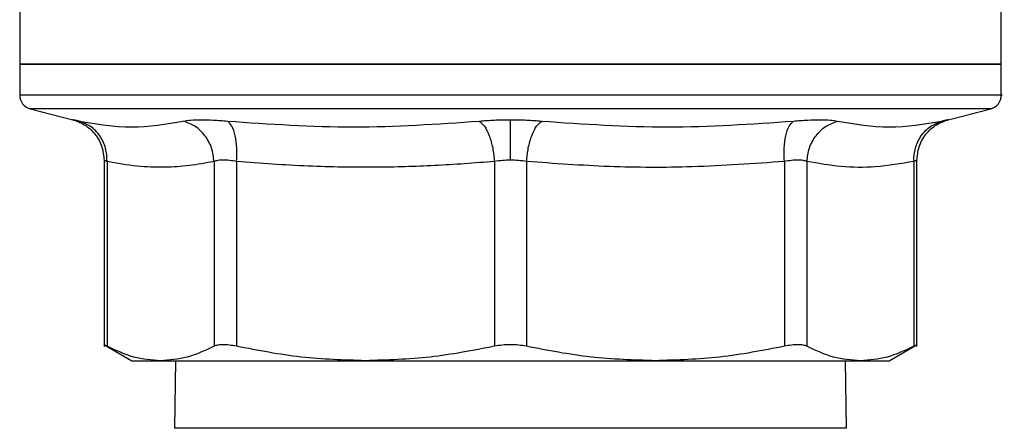
# Model space of a CAD drawing. Extents: x 0.4 to 10.6, y 0.4 to 8.1.
# Drawn here: x 7.1 to 7.2, y 6.2 to 6.3 of the extents above; entities that cross this region are included whole.
import ezdxf

# ---------------------------------------------------------------- set-up
doc = ezdxf.new("R2010")
doc.units = 0
doc.linetypes.add('SLD-SOLID', pattern=[0])
doc.layers.get('0').update_dxf_attribs({"linetype": 'CONTINUOUS'})

msp = doc.modelspace()

# ---------------------------------------------------------------- linework, layer by layer
at = {"color": 7, "linetype": 'SLD-SOLID'}
for p, q in [((7.095997716950749, 6.279358289905751), (7.095997716950749, 6.271485512246039)), ((7.188517401990119, 6.271485512246039), (7.188517401990119, 6.279360839865737)), ((7.095997716950749, 6.271488759238819), (7.095997716950749, 6.268566613016486)), ((7.142257559470433, 6.271488759238823), (7.095997716950749, 6.271488759238823)), ((7.188517401990119, 6.271488759238823), (7.142257559470433, 6.271488759238823)), ((7.188517401990119, 6.268566613016486), (7.188517401990119, 6.271488759238819)), ((7.142257559470433, 6.268568258677405), (7.14207319201227, 6.268568258677405)), ((7.096981940137124, 6.267297602281899), (7.100992404744072, 6.266262008001745)), ((7.18352271111688, 6.266262007206439), (7.187533178803744, 6.267297602281899)), ((7.10394536623277, 6.262451621629792), (7.10394536623277, 6.244885719700771)), ((7.180569752708099, 6.24488571969318), (7.180569752708099, 6.262453431457188)), ((7.104245090185016, 6.262323291217824), (7.10424505311262, 6.244890937153126)), ((7.114313311801107, 6.262323306589481), (7.114313311801107, 6.24489093715313)), ((7.116444098355617, 6.262323290806801), (7.116444005108784, 6.244890937153127)), ((7.140750935514949, 6.262323301502733), (7.140750931783937, 6.244890937153127)), ((7.143764258418819, 6.262323292830031), (7.143764187156946, 6.244890937153128)), ((7.168071113944214, 6.262323301058511), (7.168071113832129, 6.24489093715313)), ((7.170201841988381, 6.262323291560082), (7.170201807139654, 6.244890937153127)), ((7.180270026730506, 6.262323290729636), (7.180270065828212, 6.244890937153127)), ((7.103940809916327, 6.245049360496325), (7.10656202141223, 6.243536003333574)), ((7.17795309752845, 6.243536003333399), (7.180574313826678, 6.245049363268774)), ((7.10656202141223, 6.243536003333574), (7.109279182248896, 6.243536003333574)), ((7.109279182248718, 6.243536003333685), (7.128597467952043, 6.243536003333685)), ((7.110678838234347, 6.243536003333685), (7.110590892803767, 6.237158050577387)), ((7.128597467952316, 6.243536003333273), (7.155917650812404, 6.243536003333277)), ((7.155917650494602, 6.243536003333412), (7.175235936252292, 6.243536003333414)), ((7.173924226137101, 6.237158050577388), (7.173836280706525, 6.243536003333409)), ((7.175235936252277, 6.243536003333404), (7.17795309752845, 6.243536003333404))]:
    msp.add_line(p, q, dxfattribs=at)
at = {"color": 8, "linetype": 'SLD-SOLID'}
for p, q in [((7.142257559470433, 6.267297602281899), (7.09698194013688, 6.267297602281899)), ((7.187533178803989, 6.267297602281899), (7.142257559470433, 6.267297602281899)), ((7.154375868161996, 6.237158050577387), (7.110590892803767, 6.237158050577387)), ((7.173924226137101, 6.237158050577388), (7.154375868161996, 6.237158050577387))]:
    msp.add_line(p, q, dxfattribs=at)
at = {"color": 7, "linetype": 'SLD-SOLID'}
for centre, radius, start, end in [((7.097310052908758, 6.268568258677405), 0.001312335958005541, 179.9529239029605, 255.5211899771257), ((7.18720506603211, 6.268568258677405), 0.001312335958004655, 284.4788100228758, 359.9529239028838)]:
    msp.add_arc(centre, radius, start, end, dxfattribs=at)
for points in [[(7.095997716950751, 6.271488759238822), (7.096169882749355, 6.271488759238822), (7.096514214346564, 6.271488759238822), (7.099264946783134, 6.271488759238823), (7.103540225256712, 6.271488759238822), (7.109337589062511, 6.271488759238823), (7.116390885262109, 6.271488759238822), (7.124440677782991, 6.271488759238822), (7.133174508531924, 6.271488759238822), (7.139229875824264, 6.271488759238823), (7.142257559470433, 6.271488759238823)], [(7.142257559470433, 6.27148875923869), (7.145285243116605, 6.27148875923869), (7.151340610408944, 6.27148875923869), (7.160074441157877, 6.27148875923869), (7.168124233678759, 6.27148875923869), (7.175177529878358, 6.27148875923869), (7.180974893684156, 6.27148875923869), (7.185250172157732, 6.27148875923869), (7.188000904594305, 6.27148875923869), (7.188345236191513, 6.27148875923869), (7.188517401990118, 6.27148875923869)]]:
    msp.add_open_spline(points, degree=3, dxfattribs=at)
at = {"color": 8, "linetype": 'SLD-SOLID'}
for points, knots in [([(7.14207319201227, 6.268568258677405), (7.139050057429346, 6.268568258677405), (7.133003788263496, 6.268568258677405), (7.124291163964605, 6.268568258677405), (7.116266056180921, 6.268568258677405), (7.109239909318291, 6.268568258677405), (7.103469995764875, 6.268568258677405), (7.099221890306321, 6.268568258677405), (7.096502101130626, 6.268568258677405), (7.096171211226696, 6.268568258677405), (7.09600660854012, 6.268568258677405)], [0, 0, 0, 0, 0.1251584858150628, 0.250316971630127, 0.3754754574451902, 0.5006339432602543, 0.6257924290753167, 0.7509509148903791, 0.8761094007054407, 1, 1, 1, 1]), ([(7.188508510400749, 6.268568258677405), (7.188511471014613, 6.268568258677405), (7.188806686449603, 6.268568258677403), (7.187769680318149, 6.268568258677405), (7.185280290044489, 6.268568258677405), (7.180926612320579, 6.268568258677405), (7.175148303485412, 6.268568258677405), (7.168093771487857, 6.268568258677405), (7.160053014887011, 6.268568258677405), (7.151329014178624, 6.268568258677405), (7.145281377706497, 6.268568258677405), (7.142257559470433, 6.268568258677405)], [0, 0, 0, 0, 0.001264679580117296, 0.1261065946326013, 0.2509485096850861, 0.3757904247375703, 0.5006323397900556, 0.6254742548425412, 0.7503161698950274, 0.8751580849475143, 0.9999999999999999, 0.9999999999999999, 0.9999999999999999, 0.9999999999999999])]:
    msp.add_open_spline(points, degree=3, knots=knots, dxfattribs=at)
at = {"color": 7, "linetype": 'SLD-SOLID'}
for points, knots in [([(7.100914264349425, 6.26628132931739), (7.10131998027311, 6.266143966429589), (7.102155518654453, 6.265861078925726), (7.103150004113977, 6.26493730443714), (7.103821576708158, 6.263756655904222), (7.103904899561255, 6.262877262128733), (7.103945385836843, 6.262449967846059)], [0, 0, 0, 0, 0.2426258745873258, 0.4996679171084887, 0.7568904347324823, 1, 1, 1, 1]), ([(7.101589504306852, 6.266135270261644), (7.101419966474643, 6.266171334053692), (7.101080928522494, 6.266243453615702), (7.100948151492687, 6.266271283353235), (7.101080919454044, 6.266243455640692), (7.101419956059559, 6.266171336301167), (7.101589504306355, 6.266135270261756)], [0, 0, 0, 0, 0.2500277935697846, 0.499999970559506, 0.7499558247954936, 0.9999999999999999, 0.9999999999999999, 0.9999999999999999, 0.9999999999999999]), ([(7.10424506776311, 6.262323306510828), (7.104221305065478, 6.262746553847068), (7.104172400093019, 6.263617620745334), (7.103595691315421, 6.264789149971429), (7.102714927821998, 6.265709750461872), (7.101957519431276, 6.265996108495993), (7.101589498136012, 6.266135248563514)], [0, 0, 0, 0, 0.2429475834691776, 0.4999998342672842, 0.7570521915530455, 1, 1, 1, 1]), ([(7.101589504305854, 6.266135270261871), (7.103251147671396, 6.265860760804807), (7.106574425562553, 6.265311743351065), (7.109805100337908, 6.265860761774382), (7.111420433428784, 6.266135270255845)], [0, 0, 0, 0, 0.5000013300012178, 1, 1, 1, 1]), ([(7.104245090183798, 6.262323291217824), (7.104221325691409, 6.262746540133417), (7.104172417039529, 6.26361761002758), (7.103595706010937, 6.264789146701278), (7.102714940293096, 6.265709758187377), (7.101957527688203, 6.265996125666946), (7.101589504323928, 6.266135270332044)], [0, 0, 0, 0, 0.2429477279234029, 0.4999999854760162, 0.7570522509210241, 1, 1, 1, 1]), ([(7.114313326329414, 6.262323306831393), (7.114263212651383, 6.262746554147342), (7.114160075875712, 6.263617620993624), (7.113510428974669, 6.264789150130103), (7.112572350056118, 6.26570975056952), (7.111797113513564, 6.265996108635038), (7.111420429600493, 6.26613524871776)], [0, 0, 0, 0, 0.2429475893856748, 0.4999998405733205, 0.7570521947163833, 1, 1, 1, 1]), ([(7.111420433405669, 6.266135270261667), (7.11163627992076, 6.266171333762166), (7.11206791731152, 6.266243451466965), (7.113047349792028, 6.266271283323295), (7.114214582875439, 6.266243457871168), (7.115125726114543, 6.266171336631026), (7.115581370366617, 6.266135270261752)], [0, 0, 0, 0, 0.2500259391062307, 0.4999874282515711, 0.7499538552171422, 1, 1, 1, 1]), ([(7.1155813703657, 6.266135270261869), (7.119546630245334, 6.265860760815541), (7.127477129830701, 6.265311743319496), (7.135369271796153, 6.265860761742744), (7.139315332740718, 6.26613527025606)], [0, 0, 0, 0, 0.500001271918672, 1, 1, 1, 1]), ([(7.116444098355053, 6.262323290806801), (7.116460599074154, 6.262746539757336), (7.11649455847517, 6.263617609724268), (7.116328596636347, 6.264789146505228), (7.116021069107572, 6.265709758094101), (7.115725154129147, 6.265996125635997), (7.115581370377448, 6.266135270331401)], [0, 0, 0, 0, 0.2429477274072329, 0.4999999849076189, 0.7570522506076458, 1, 1, 1, 1]), ([(7.139315332730867, 6.266135270261923), (7.139790758748846, 6.266172211885709), (7.140740172062918, 6.266245983341496), (7.141752274907899, 6.26625662158622), (7.142257559470218, 6.266261932648091)], [0, 0, 0, 0, 0.5007576899690402, 1, 1, 1, 1]), ([(7.139315332740965, 6.266135270269371), (7.139480022958972, 6.265996126335768), (7.139818964612265, 6.26570976036047), (7.140264843351238, 6.264789151394425), (7.140606871959665, 6.263617617356891), (7.140703823464555, 6.262746549237672), (7.140750931762936, 6.262323301172393)], [0, 0, 0, 0, 0.2429477400911171, 0.4999999980979287, 0.7570522571367791, 1, 1, 1, 1]), ([(7.142257559470433, 6.266261932648201), (7.142762780614158, 6.266256617736832), (7.143774874455871, 6.266245970539791), (7.144724299195707, 6.266172210475613), (7.145199786210434, 6.266135270261976)], [0, 0, 0, 0, 0.4991840903496375, 1, 1, 1, 1]), ([(7.142257559470218, 6.262449971476753), (7.142257559503363, 6.262869940630682), (7.142257559571575, 6.26373425789221), (7.142257559663568, 6.26490029503344), (7.142257559736378, 6.265823487000787), (7.142257559759612, 6.266118439103525), (7.142257559770915, 6.266261920921308)], [0, 0, 0, 0, 0.2426678086100824, 0.4994223357531551, 0.7564899773854133, 1, 1, 1, 1]), ([(7.143764258419142, 6.262323292830031), (7.14381136048432, 6.262746541601195), (7.143908299163884, 6.26361761119973), (7.144250310426234, 6.264789147464382), (7.144696172187203, 6.265709758548508), (7.145035101828388, 6.265996125748378), (7.145199786210147, 6.26613527027732)], [0, 0, 0, 0, 0.242947727474332, 0.4999999854791453, 0.7570522513668136, 1, 1, 1, 1]), ([(7.145199786210433, 6.266135270261976), (7.149145850400869, 6.265860761624176), (7.157037992458656, 6.265311743397141), (7.164968491961868, 6.265860760994876), (7.168933748585167, 6.266135270269461)], [0, 0, 0, 0, 0.4999991335105831, 1, 1, 1, 1]), ([(7.168071106882887, 6.262323304814803), (7.16805459871471, 6.262746552241037), (7.168020623970373, 6.263617619396615), (7.168186566573696, 6.264789148867861), (7.168494075586329, 6.265709749104125), (7.168789976432255, 6.265996106413996), (7.168933753307137, 6.266135246128126)], [0, 0, 0, 0, 0.2429475442401948, 0.4999997949166753, 0.757052175023673, 1, 1, 1, 1]), ([(7.168933748572638, 6.26613527026168), (7.169389405803778, 6.266171338677291), (7.170300549758383, 6.266243462011658), (7.171467772741771, 6.266271281876894), (7.17244719919326, 6.266243450864775), (7.17287884025243, 6.266171333219961), (7.173094685534884, 6.266135270261898)], [0, 0, 0, 0, 0.2500518836724428, 0.5000101975224837, 0.7499764263675144, 0.9999999999999999, 0.9999999999999999, 0.9999999999999999, 0.9999999999999999]), ([(7.170201841988995, 6.262323291560082), (7.170251951283182, 6.26274654044105), (7.17035507900793, 6.263617610265602), (7.171004711175111, 6.264789146849934), (7.171942775915481, 6.265709758242863), (7.172718005149334, 6.265996125645175), (7.173094685532662, 6.26613527027255)], [0, 0, 0, 0, 0.2429477273327971, 0.4999999852079331, 0.7570522511135719, 1, 1, 1, 1]), ([(7.173094685534724, 6.266135270261995), (7.174710019670857, 6.265860761696477), (7.177940694630696, 6.265311743428962), (7.181263972361131, 6.265860760944324), (7.182925614665979, 6.266135270270244)], [0, 0, 0, 0, 0.4999989649884578, 1, 1, 1, 1]), ([(7.180270011022961, 6.262323288551898), (7.180293775168916, 6.262746537793172), (7.180342683077413, 6.263617607816171), (7.180919397974236, 6.264789141174237), (7.181800171516056, 6.265709745051674), (7.182557593006618, 6.26599610552358), (7.182925620681217, 6.26613524678097)], [0, 0, 0, 0, 0.2429479041601751, 0.5000000373963356, 0.757052280890697, 1, 1, 1, 1]), ([(7.180270031193063, 6.262323291591841), (7.180293795469066, 6.262746540469333), (7.180342703675725, 6.263617610287157), (7.180919414110749, 6.264789146863625), (7.181800179257296, 6.265709758248891), (7.182557591463336, 6.265996125644247), (7.182925614633367, 6.266135270268261)], [0, 0, 0, 0, 0.2429477270665895, 0.4999999849031735, 0.7570522509352753, 1, 1, 1, 1]), ([(7.18056973259794, 6.262449966725106), (7.180610218788303, 6.262877261286674), (7.180693541468512, 6.263756655662624), (7.181365114528418, 6.264937304998885), (7.182359600913189, 6.265861079839636), (7.183195139991045, 6.266143966994135), (7.183600856234148, 6.266281329705929)], [0, 0, 0, 0, 0.2431095627614094, 0.5003320928027143, 0.7573741414620794, 0.9999999999999999, 0.9999999999999999, 0.9999999999999999, 0.9999999999999999]), ([(7.182925614633756, 6.266135270261703), (7.18309516665194, 6.266171337265892), (7.183434212746903, 6.266243458949007), (7.183566964218978, 6.266271282537166), (7.183434185536695, 6.266243452439024), (7.183095152519938, 6.266171334019111), (7.182925614634541, 6.266135270261877)], [0, 0, 0, 0, 0.250044852324357, 0.5000042562412562, 0.7499706019352187, 1, 1, 1, 1]), ([(7.104245090186153, 6.262323291217824), (7.104159644996121, 6.262359454944111), (7.103989921140557, 6.262431288678164), (7.103923233441702, 6.262459260728984), (7.103989948798851, 6.262431279603545), (7.104159637629799, 6.262359458793541), (7.104245053112656, 6.262323306684229)], [0, 0, 0, 0, 0.2517413114327476, 0.5000457716205655, 0.7483403498916318, 0.9999999999999999, 0.9999999999999999, 0.9999999999999999, 0.9999999999999999]), ([(7.116444098356068, 6.262323290806801), (7.116211815701235, 6.262359216968775), (7.115748785784945, 6.262430831820013), (7.115150973634063, 6.262458194836945), (7.114648003800903, 6.262430843499144), (7.11442511880301, 6.262359230302838), (7.114313311801107, 6.262323306589481)], [0, 0, 0, 0, 0.2508404619430196, 0.5000228630062823, 0.7491937760010121, 0.9999999999999999, 0.9999999999999999, 0.9999999999999999, 0.9999999999999999]), ([(7.142257559470313, 6.26244996343108), (7.14199959207047, 6.262444541858298), (7.141480118854028, 6.262433624347588), (7.14099509787587, 6.26236024239924), (7.140750935514949, 6.262323301502733)], [0, 0, 0, 0, 0.4965942259878952, 1, 1, 1, 1]), ([(7.143764258418515, 6.262323292830031), (7.143520074036817, 6.262360235799512), (7.143035029681574, 6.262433618784484), (7.142515529352968, 6.262444540166621), (7.142257559470313, 6.26244996343108)], [0, 0, 0, 0, 0.5034269114945308, 1, 1, 1, 1]), ([(7.170201841987514, 6.262323291560082), (7.170090023445089, 6.262359214766453), (7.16986712539352, 6.262430823754841), (7.169364129194022, 6.262458183290629), (7.168766342912109, 6.262430832282501), (7.168303361634324, 6.262359222862032), (7.168071113944214, 6.262323301058511)], [0, 0, 0, 0, 0.2508403700953285, 0.5000228811423012, 0.749193895015116, 1, 1, 1, 1]), ([(7.180270031191841, 6.262323291591841), (7.18035520913307, 6.262359219669221), (7.180525005541544, 6.262430839837712), (7.180592053474796, 6.262458199397411), (7.180525002023004, 6.262430839605416), (7.180355204850371, 6.262359218959947), (7.180270026730506, 6.262323290729636)], [0, 0, 0, 0, 0.250824354196526, 0.5000012196361938, 0.7491774722398964, 1, 1, 1, 1]), ([(7.114313311801092, 6.262323306589481), (7.113533983083705, 6.262177792089972), (7.111995894255411, 6.261890603614741), (7.109570554825048, 6.261735927258832), (7.106991118643111, 6.261823047143407), (7.105177317356096, 6.262153467370235), (7.104245090185016, 6.262323291217824)], [0, 0, 0, 0, 0.2325262800769722, 0.4589155585969859, 0.7219024918906741, 1, 1, 1, 1]), ([(7.140750935514984, 6.262323301502733), (7.138864823346927, 6.262177501975518), (7.135143109744263, 6.261889807482642), (7.129290643777844, 6.261736028857396), (7.123068021940392, 6.26182352308324), (7.118697541539903, 6.262153271005701), (7.116444098355617, 6.262323290806801)], [0, 0, 0, 0, 0.2330998001210558, 0.4599571073140453, 0.7215509819906587, 1, 1, 1, 1]), ([(7.168071113944221, 6.262323301058511), (7.165179789989517, 6.262117515720731), (7.159691080344801, 6.261726865628969), (7.151572697853251, 6.261757117588345), (7.14636998342592, 6.262134356615817), (7.143764258418819, 6.262323292830031)], [0, 0, 0, 0, 0.3571814540171291, 0.6780510666706286, 1, 1, 1, 1]), ([(7.180270026731644, 6.262323290729636), (7.179061800645779, 6.26211622386372), (7.176771053337798, 6.26172363354373), (7.173408306899859, 6.261760152431334), (7.1712639174715, 6.262136763318313), (7.170201841988381, 6.262323291560082)], [0, 0, 0, 0, 0.3603389942873711, 0.683188014876734, 1, 1, 1, 1]), ([(7.104245053112656, 6.244890937153126), (7.104163260104214, 6.244933467745906), (7.104001268529848, 6.245017699855891), (7.103920470121835, 6.245059709750286), (7.103945439389881, 6.245046725099391), (7.103945475958423, 6.245046706082825)], [0, 0, 0, 0, 0.504555003888329, 0.99927439998728, 1, 1, 1, 1]), ([(7.109279182249259, 6.24353600333331), (7.10843743259592, 6.243597778521145), (7.106746506522319, 6.243721873940012), (7.105081308837354, 6.244500110044073), (7.10424505311262, 6.244890937153126)], [0, 0, 0, 0, 0.4978039350617931, 0.9999999999999999, 0.9999999999999999, 0.9999999999999999, 0.9999999999999999]), ([(7.114313311801092, 6.24489093715313), (7.113476616710578, 6.244499937791128), (7.111811413114398, 6.243721764773152), (7.110120488191722, 6.243597720535076), (7.109279182249259, 6.24353600333331)], [0, 0, 0, 0, 0.5024581333082979, 1, 1, 1, 1]), ([(7.11644400510874, 6.244890937153127), (7.116210978854298, 6.244935370738237), (7.115749474782152, 6.245023370609829), (7.115151588280358, 6.245058307314031), (7.114648204288167, 6.245023521789401), (7.11442566541346, 6.244935418183322), (7.114313311801107, 6.24489093715313)], [0, 0, 0, 0, 0.2522763111699318, 0.4996284439687745, 0.7473764891039943, 1, 1, 1, 1]), ([(7.128597467952317, 6.24353600333331), (7.126565307202821, 6.243597778368012), (7.122483050546874, 6.24372187364278), (7.118462907676033, 6.24450010960488), (7.116444005108784, 6.244890937153127)], [0, 0, 0, 0, 0.4978032791091722, 1, 1, 1, 1]), ([(7.140750931783972, 6.244890937153127), (7.13873101887224, 6.24449994587295), (7.134710862334402, 6.243721770664449), (7.130628608377147, 6.243597723469835), (7.128597467952317, 6.24353600333331)], [0, 0, 0, 0, 0.502446333300808, 1, 1, 1, 1]), ([(7.143764187156932, 6.244890937153128), (7.143520090247451, 6.244935370738275), (7.143036660953668, 6.245023370609856), (7.142258320900391, 6.245058307314109), (7.141479546826668, 6.24502352178969), (7.140995376001422, 6.244935418183347), (7.140750931783937, 6.244890937153127)], [0, 0, 0, 0, 0.2522763105977383, 0.4996284423679173, 0.7473764888757659, 1, 1, 1, 1]), ([(7.155917650812453, 6.243536003333314), (7.153884134771197, 6.243597861298675), (7.149801875721048, 6.243722040421829), (7.145781748416338, 6.244500337218026), (7.143764187156946, 6.244890937153128)], [0, 0, 0, 0, 0.4981349826836311, 1, 1, 1, 1]), ([(7.168071113832134, 6.24489093715313), (7.166052479861571, 6.244500162387295), (7.162032338772604, 6.243721928336162), (7.157950082973482, 6.243597802064139), (7.155917650812453, 6.243536003333314)], [0, 0, 0, 0, 0.5021301307317267, 0.9999999999999999, 0.9999999999999999, 0.9999999999999999, 0.9999999999999999]), ([(7.170201807139762, 6.244890937153127), (7.170089628234337, 6.244935370738348), (7.169867460042756, 6.245023370609954), (7.169364607486632, 6.245058307314305), (7.16876663862231, 6.245023521790363), (7.168304456547527, 6.244935418183438), (7.168071113832129, 6.24489093715313)], [0, 0, 0, 0, 0.2522763094765213, 0.4996284394439487, 0.7473764885761304, 1, 1, 1, 1]), ([(7.175235936251965, 6.243536003333316), (7.174394186126793, 6.243597778588511), (7.172703260060262, 6.243721874072614), (7.171038062389255, 6.244500110234044), (7.170201807139654, 6.244890937153127)], [0, 0, 0, 0, 0.497804216183169, 1, 1, 1, 1]), ([(7.180270065828126, 6.244890937153127), (7.179433371701841, 6.244499938186008), (7.17776816810905, 6.243721765058734), (7.176077243176659, 6.243597720677839), (7.175235936251966, 6.243536003333316)], [0, 0, 0, 0, 0.5024575552842482, 1, 1, 1, 1]), ([(7.180569638939416, 6.245046703976661), (7.180556735912728, 6.245039992073881), (7.180530655931232, 6.245026425776256), (7.180357535313457, 6.244936415166237), (7.180270065828212, 6.244890937153127)], [0, 0, 0, 0, 0.4947483068755009, 1, 1, 1, 1])]:
    msp.add_open_spline(points, degree=3, knots=knots, dxfattribs=at)

doc.saveas('drawing.dxf')
